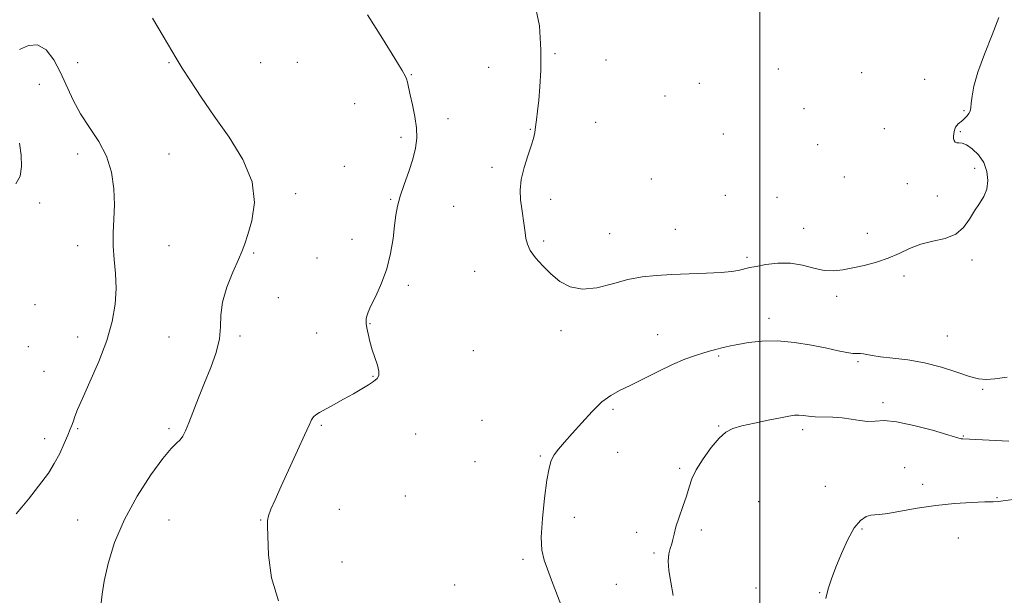
# Model space of a CAD drawing. Extents: x 2112300 to 2115200, y 312300 to 315200.
# Drawn here: x 2114217 to 2114594, y 313759 to 313979 of the extents above; entities that cross this region are included whole.
import ezdxf

# ---------------------------------------------------------------- set-up
doc = ezdxf.new("R2010")
doc.units = 0
doc.header["$MEASUREMENT"] = 0
for name, color, linetype, lineweight in [('DTM SPOT ELEVATION', 2, 'Continuous', 13), ('GRID LINE', 7, 'Continuous', 0), ('INDEX CONTOUR', 41, 'Continuous', 13), ('INTERMEDIATE CONTOUR', 44, 'Continuous', 0)]:
    doc.layers.add(name, color=color, linetype=linetype, lineweight=lineweight)

msp = doc.modelspace()

# ---------------------------------------------------------------- linework, layer by layer
at = {"layer": 'DTM SPOT ELEVATION'}
for p in [(2114421.76, 313965.9, 1214.2), (2114239.21, 313962.5, 1208.84), (2114274.21, 313962.5, 1209.88), (2114309.21, 313962.5, 1211.09), (2114323.27, 313962.62, 1210.6), (2114396.41, 313960.72, 1213.1), (2114441.25, 313963.47, 1214.9), (2114366.82, 313957.89, 1212.1), (2114507.11, 313960.06, 1215.6), (2114538.95, 313958.63, 1215.3), (2114224.61, 313954.18, 1206.8), (2114476.98, 313954.57, 1215.5), (2114563.02, 313956.08, 1214.7), (2114463.81, 313949.74, 1215.5), (2114345.18, 313946.73, 1210.9), (2114516.91, 313944.92, 1215.4), (2114578.08, 313944.12, 1214.1), (2114380.84, 313940.98, 1212.5), (2114437.3, 313939.64, 1215.2), (2114412.25, 313936.91, 1213.9), (2114486.1, 313935.13, 1215.7), (2114547.68, 313937.25, 1215.1), (2114576.76, 313936.12, 1213.9), (2114362.85, 313933.95, 1211.7), (2114522.14, 313931.06, 1215.3), (2114239.21, 313927.5, 1207.36), (2114274.21, 313927.5, 1209.09), (2114341.19, 313922.81, 1210.7), (2114397.63, 313922.47, 1213.6), (2114582.17, 313921.99, 1214.3), (2114458.54, 313917.98, 1215.6), (2114532.38, 313918.76, 1215.1), (2114556.47, 313916.21, 1214.6), (2114322.53, 313912.39, 1210.3), (2114486.85, 313911.71, 1215.3), (2114567.98, 313911.45, 1214.4), (2114224.67, 313908.83, 1206.5), (2114358.91, 313910.16, 1211.9), (2114420.09, 313910.14, 1214.5), (2114506.58, 313910.96, 1215.5), (2114382.94, 313907.5, 1212.8), (2114442.61, 313897.12, 1214.9), (2114467.72, 313898.69, 1214.9), (2114516.87, 313899.15, 1214.8), (2114541.1, 313897.18, 1214.5), (2114344.16, 313894.91, 1211.4), (2114417.45, 313894.23, 1214.3), (2114239.21, 313892.5, 1207.21), (2114274.21, 313892.5, 1209.38), (2114306.59, 313889.73, 1210.1), (2114330.75, 313887.78, 1210.8), (2114495.1, 313888.06, 1214.3), (2114581.18, 313886.99, 1213.8), (2114391.02, 313882.62, 1213.1), (2114555.22, 313880.93, 1213.7), (2114365.67, 313877.32, 1212.3), (2114315.97, 313872.64, 1210.3), (2114529.45, 313873.04, 1213.6), (2114222.95, 313869.89, 1206.6), (2114351.04, 313862.62, 1212.1), (2114503.54, 313864.69, 1212.5), (2114330.56, 313859.06, 1210.8), (2114424.05, 313859.91, 1213.5), (2114239.21, 313857.5, 1207.45), (2114274.21, 313857.5, 1208.96), (2114301.36, 313857.99, 1210.3), (2114461.05, 313858.5, 1212.8), (2114571.68, 313857.95, 1212.9), (2114220.32, 313853.91, 1207), (2114390.48, 313852.32, 1213.1), (2114484.3, 313850.29, 1211.8), (2114537.53, 313848.07, 1211.8), (2114226.35, 313844.41, 1206.9), (2114352.19, 313842.53, 1211.9), (2114585.31, 313837.56, 1211.8), (2114547.17, 313832.39, 1210.4), (2114443.9, 313829.88, 1211.7), (2114393.78, 313825.71, 1212.9), (2114239.21, 313822.5, 1208.16), (2114274.21, 313822.5, 1209.71), (2114332.4, 313823.81, 1212.2), (2114484.31, 313823.5, 1210.1), (2114516.42, 313822.09, 1209.6), (2114226.62, 313818.64, 1207.5), (2114368.5, 313820.45, 1213.3), (2114577.84, 313819.71, 1210.1), (2114391.16, 313809.93, 1212.7), (2114416.08, 313811.98, 1212.2), (2114445.65, 313813.41, 1210.9), (2114469.4, 313807.37, 1210.2), (2114555.49, 313807.6, 1208.6), (2114525.14, 313800.41, 1208.8), (2114562.35, 313801.17, 1208.5), (2114364.57, 313796.77, 1213.5), (2114590.68, 313796.12, 1208.1), (2114339.28, 313791.61, 1213.1), (2114499.57, 313794.54, 1208.9), (2114239.21, 313787.5, 1209.06), (2114274.21, 313787.5, 1211.13), (2114309.21, 313787.5, 1211.92), (2114429.09, 313788.6, 1211.3), (2114477.68, 313783.72, 1209.7), (2114539.17, 313784.15, 1207.8), (2114452.95, 313782.88, 1210.4), (2114575.9, 313780.7, 1207.1), (2114409.53, 313772.5, 1212.3), (2114459.55, 313774.97, 1210.2), (2114340.33, 313771.47, 1212.8), (2114383.32, 313762.65, 1213.1), (2114445.21, 313762.99, 1211.1), (2114498.58, 313761.52, 1208.5), (2114522.88, 313759.83, 1208.1)]:
    msp.add_point(p, dxfattribs=at)
at = {"layer": 'GRID LINE', "flags": 128}
msp.add_lwpolyline([(2114500, 315000), (2114500, 312500)], dxfattribs=at)
at = {"layer": 'INDEX CONTOUR', "elevation": 1210, "flags": 128}
for points in [[(2114267.804, 313979.421), (2114271.926, 313972.624), (2114276.884, 313964.167), (2114279.178, 313960.398), (2114282.325, 313955.468), (2114286.432, 313949.3), (2114291.462, 313942.056), (2114297.163, 313933.952), (2114302.432, 313925.411), (2114305.953, 313916.906), (2114306.834, 313908.928), (2114305.892, 313902.007), (2114304.363, 313896.688), (2114303.193, 313893.197), (2114302.15, 313890.487), (2114300.71, 313887.195), (2114298.565, 313882.351), (2114296.261, 313876.562), (2114294.567, 313870.828), (2114293.977, 313865.886), (2114293.914, 313861.402), (2114293.531, 313856.784), (2114292.195, 313851.581), (2114290.123, 313845.914), (2114287.748, 313840.052), (2114285.45, 313834.29), (2114281.717, 313824.744), (2114280.461, 313821.704), (2114279.439, 313819.675), (2114278.401, 313818.271), (2114277.063, 313817.008), (2114275.009, 313814.968), (2114271.791, 313811.136), (2114267.199, 313804.829), (2114261.976, 313796.71), (2114257.107, 313787.777), (2114253.384, 313778.959), (2114250.842, 313770.907), (2114249.326, 313764.205), (2114248.595, 313759.141), (2114248.063, 313754.826)], [(2114466.976, 313758.672), (2114465.986, 313763.743), (2114465.285, 313768.213), (2114465.023, 313771.882), (2114465.275, 313774.634), (2114465.83, 313776.711), (2114466.405, 313778.438), (2114466.811, 313780.15), (2114467.238, 313782.206), (2114467.973, 313784.97), (2114469.196, 313788.643), (2114470.656, 313792.771), (2114471.995, 313796.733), (2114473.006, 313800.107), (2114474.076, 313803.262), (2114475.743, 313806.764), (2114478.353, 313810.948), (2114481.482, 313815.238), (2114484.517, 313818.827), (2114487.074, 313821.139), (2114489.702, 313822.516), (2114493.182, 313823.529), (2114497.976, 313824.623), (2114503.276, 313825.735), (2114507.95, 313826.675), (2114511.165, 313827.295), (2114513.268, 313827.602), (2114514.902, 313827.648), (2114516.628, 313827.498), (2114518.689, 313827.264), (2114521.245, 313827.077), (2114527.904, 313826.946), (2114531.517, 313826.695), (2114534.986, 313826.163), (2114538.239, 313825.586), (2114541.244, 313825.284), (2114544.114, 313825.422), (2114547.538, 313825.569), (2114552.348, 313825.137), (2114558.95, 313823.752), (2114566.039, 313821.874), (2114571.882, 313820.174), (2114575.207, 313819.164), (2114576.586, 313818.732), (2114577.053, 313818.607), (2114577.618, 313818.553), (2114595.294, 313817.715)]]:
    msp.add_lwpolyline(points, dxfattribs=at)
at = {"layer": 'INTERMEDIATE CONTOUR', "flags": 128}
for points, elevation in [([(2114413.67, 313986.862), (2114415.753, 313976.52), (2114416.372, 313967.318), (2114416.346, 313959.585), (2114415.992, 313953.23), (2114415.501, 313948.062), (2114415.034, 313943.893), (2114414.625, 313940.562), (2114414.281, 313937.917), (2114413.968, 313935.732), (2114413.504, 313933.502), (2114412.669, 313930.651), (2114411.357, 313926.794), (2114409.921, 313922.313), (2114408.827, 313917.79), (2114408.421, 313913.682), (2114408.565, 313909.975), (2114408.997, 313906.534), (2114409.954, 313900.233), (2114410.332, 313897.533), (2114410.636, 313895.197), (2114411.17, 313892.986), (2114412.307, 313890.592), (2114414.314, 313887.798), (2114417.034, 313884.744), (2114420.204, 313881.661), (2114423.648, 313878.825), (2114427.553, 313876.698), (2114432.192, 313875.788), (2114437.705, 313876.383), (2114443.687, 313877.888), (2114449.599, 313879.49), (2114455.081, 313880.547), (2114460.493, 313881.117), (2114466.375, 313881.43), (2114479.652, 313881.954), (2114485.304, 313882.264), (2114489.226, 313882.638), (2114491.717, 313883.035), (2114493.335, 313883.404), (2114494.646, 313883.718), (2114496.232, 313884.065), (2114498.677, 313884.559), (2114502.375, 313885.229), (2114506.938, 313885.763), (2114511.783, 313885.76), (2114516.418, 313884.987), (2114520.718, 313883.866), (2114524.648, 313882.984), (2114528.237, 313882.794), (2114531.774, 313883.2), (2114535.614, 313883.974), (2114539.992, 313884.938), (2114544.639, 313886.131), (2114549.169, 313887.646), (2114553.322, 313889.501), (2114557.336, 313891.415), (2114561.576, 313893.035), (2114566.248, 313894.162), (2114570.909, 313895.237), (2114574.957, 313896.857), (2114577.964, 313899.428), (2114580.197, 313902.586), (2114582.095, 313905.777), (2114583.976, 313908.599), (2114585.659, 313911.252), (2114586.841, 313914.092), (2114587.264, 313917.36), (2114586.867, 313920.845), (2114585.634, 313924.223), (2114583.634, 313927.194), (2114581.279, 313929.54), (2114579.061, 313931.067), (2114577.369, 313931.691), (2114576.172, 313931.769), (2114575.332, 313931.768), (2114574.73, 313932.06), (2114574.334, 313932.643), (2114574.131, 313933.417), (2114574.101, 313934.294), (2114574.2, 313935.213), (2114574.375, 313936.125), (2114574.595, 313936.982), (2114574.891, 313937.767), (2114575.321, 313938.466), (2114575.921, 313939.081), (2114577.518, 313940.359), (2114578.422, 313941.168), (2114579.276, 313942.069), (2114579.966, 313942.996), (2114580.415, 313943.943), (2114580.687, 313945.156), (2114580.889, 313946.941), (2114581.171, 313949.606), (2114581.875, 313953.455), (2114583.388, 313958.79), (2114585.905, 313965.657), (2114588.842, 313973.061), (2114591.419, 313979.755)], 1214), ([(2114350.075, 313980.758), (2114355.75, 313971.69), (2114360.478, 313963.984), (2114363.263, 313959.479), (2114364.508, 313957.401), (2114364.968, 313956.325), (2114365.291, 313955.024), (2114365.702, 313953.06), (2114366.32, 313950.194), (2114367.199, 313946.326), (2114368.11, 313941.899), (2114368.757, 313937.498), (2114368.891, 313933.53), (2114368.45, 313929.707), (2114367.415, 313925.566), (2114365.844, 313920.821), (2114364.081, 313915.888), (2114362.542, 313911.357), (2114361.531, 313907.603), (2114360.907, 313904.107), (2114360.413, 313900.141), (2114359.806, 313895.176), (2114358.88, 313889.511), (2114357.443, 313883.653), (2114355.421, 313878.088), (2114353.221, 313873.223), (2114351.368, 313869.445), (2114350.256, 313866.999), (2114349.748, 313865.553), (2114349.573, 313864.634), (2114349.516, 313863.795), (2114349.58, 313862.712), (2114349.825, 313861.086), (2114350.298, 313858.719), (2114350.991, 313855.812), (2114351.884, 313852.665), (2114353.85, 313846.763), (2114354.416, 313844.485), (2114354.384, 313842.872), (2114353.711, 313841.681), (2114352.399, 313840.575), (2114350.449, 313839.269), (2114347.864, 313837.693), (2114344.644, 313835.826), (2114340.891, 313833.708), (2114337.104, 313831.607), (2114331.662, 313828.649), (2114330.277, 313827.812), (2114329.399, 313827.03), (2114328.678, 313825.925), (2114327.687, 313823.832), (2114325.979, 313820.017), (2114323.29, 313814.099), (2114317.053, 313800.497), (2114314.701, 313795.339), (2114313.088, 313791.655), (2114312.145, 313789.172), (2114311.775, 313787.428), (2114311.785, 313785.197), (2114312.256, 313774.108), (2114313.322, 313765.434), (2114315.981, 313756.642)], 1212), ([(2114217.006, 313967.493), (2114220.411, 313969.079), (2114223.916, 313969.325), (2114227.172, 313967.328), (2114230.109, 313963.524), (2114232.734, 313958.688), (2114237.531, 313948.165), (2114240.366, 313942.852), (2114243.799, 313937.623), (2114247.332, 313932.298), (2114250.293, 313926.64), (2114252.169, 313920.516), (2114253.078, 313914.216), (2114253.297, 313908.138), (2114253.109, 313902.574), (2114252.832, 313897.383), (2114252.789, 313892.318), (2114253.182, 313887.158), (2114253.72, 313881.792), (2114253.992, 313876.133), (2114253.631, 313870.083), (2114252.459, 313863.488), (2114250.342, 313856.181), (2114247.299, 313848.208), (2114243.948, 313840.463), (2114241.063, 313834.056), (2114239.216, 313829.781), (2114238.2, 313827.188), (2114237.612, 313825.513), (2114237.088, 313824.055), (2114236.431, 313822.358), (2114235.477, 313820.034), (2114234.109, 313816.828), (2114232.364, 313813.056), (2114230.316, 313809.172), (2114228.038, 313805.533), (2114225.588, 313802.112), (2114223.017, 313798.787), (2114220.4, 313795.499), (2114217.898, 313792.452), (2114215.689, 313789.915)], 1208), ([(2114217.04, 313931.699), (2114217.684, 313927.074), (2114217.809, 313922.767), (2114217.201, 313919.048), (2114215.601, 313916.173)], 1206), ([(2114423.918, 313755.266), (2114420.458, 313764.551), (2114418.885, 313768.731), (2114417.602, 313772.25), (2114416.759, 313775.975), (2114416.502, 313781.038), (2114416.904, 313788.098), (2114417.726, 313795.917), (2114418.652, 313802.778), (2114419.46, 313807.412), (2114420.308, 313810.322), (2114421.449, 313812.454), (2114423.107, 313814.643), (2114425.381, 313817.271), (2114428.342, 313820.607), (2114431.972, 313824.743), (2114435.906, 313829.052), (2114439.692, 313832.728), (2114443.057, 313835.226), (2114446.445, 313837.05), (2114450.474, 313838.959), (2114455.547, 313841.503), (2114461.179, 313844.367), (2114466.666, 313847.023), (2114471.428, 313849.054), (2114475.394, 313850.504), (2114478.618, 313851.529), (2114481.177, 313852.27), (2114483.244, 313852.823), (2114485.017, 313853.264), (2114486.735, 313853.673), (2114488.807, 313854.13), (2114491.686, 313854.712), (2114495.715, 313855.43), (2114500.81, 313856.008), (2114506.776, 313856.1), (2114513.333, 313855.483), (2114519.85, 313854.407), (2114525.612, 313853.244), (2114530.065, 313852.303), (2114533.315, 313851.65), (2114535.623, 313851.288), (2114537.263, 313851.189), (2114538.513, 313851.201), (2114539.657, 313851.138), (2114541.011, 313850.862), (2114543.029, 313850.433), (2114546.201, 313849.957), (2114550.846, 313849.481), (2114556.618, 313848.81), (2114562.999, 313847.688), (2114569.462, 313845.985), (2114575.418, 313844.079), (2114580.266, 313842.471), (2114583.691, 313841.559), (2114586.533, 313841.3), (2114589.921, 313841.545), (2114594.662, 313842.205)], 1212), ([(2114525.255, 313757.576), (2114525.622, 313759.185), (2114526.34, 313761.617), (2114527.484, 313765.042), (2114529.11, 313769.479), (2114531.225, 313774.779), (2114533.651, 313780.138), (2114536.169, 313784.593), (2114538.575, 313787.418), (2114540.733, 313788.86), (2114542.526, 313789.411), (2114544, 313789.537), (2114545.849, 313789.612), (2114548.935, 313789.987), (2114553.86, 313790.892), (2114560.204, 313792.076), (2114567.292, 313793.171), (2114574.439, 313793.891), (2114580.924, 313794.278), (2114586.014, 313794.459), (2114589.259, 313794.553), (2114591.323, 313794.65), (2114593.149, 313794.831), (2114598.822, 313795.606)], 1208)]:
    msp.add_lwpolyline(points, dxfattribs=dict(at, elevation=elevation))

doc.saveas('drawing.dxf')
